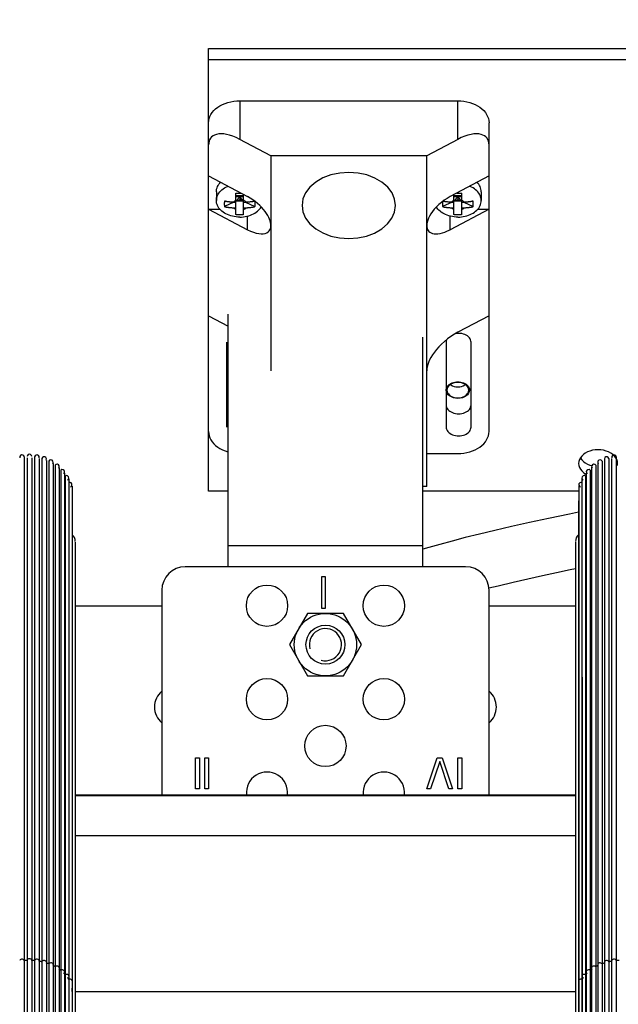
# Model space of a CAD drawing. Units: millimetres. Extents: x 0 to 210, y 0 to 297.
# Drawn here: x 57 to 59, y 54 to 56 of the extents above; entities that cross this region are included whole.
import ezdxf

# ---------------------------------------------------------------- set-up
doc = ezdxf.new("R2010")
doc.units = ezdxf.units.MM
doc.header["$LTSCALE"] = 19.36
doc.layers.get('0').update_dxf_attribs({"linetype": 'CONTINUOUS'})
for name, color, linetype in [('AXIS', 7, 'CONTINUOUS'), ('BEZUGSACHSEN', 7, 'CONTINUOUS'), ('DIMENSIONS', 7, 'CONTINUOUS'), ('KONSTRUKTIONSELEMENTE', 7, 'CONTINUOUS'), ('SKELETTE', 7, 'CONTINUOUS')]:
    doc.layers.add(name, color=color, linetype=linetype)
doc.styles.get("Standard").update_dxf_attribs({"font": 'txt', "width": 0.7})
doc.dimstyles.new('DIMSTYLE_1', dxfattribs={"dimtxt": 2, "dimasz": 2, "dimexe": 0.18, "dimexo": 0.0625, "dimgap": 0.09, "dimtad": 1, "dimdec": 3, "dimlfac": 50, "dimdsep": 46, "dimtxsty": 'STANDARD', "dimblk": '_FILLED', "dimblk1": '_FILLED', "dimblk2": '_FILLED', "dimcen": 0.09, "dimclrt": 5, "dimadec": 0, "dimazin": 0, "dimtp": 0.5, "dimtm": 0.5, "dimtfac": 1, "dimtdec": 3, "dimtofl": 0, "dimtmove": 0, "dimatfit": 3, "dimldrblk": '_FILLED', "dimfxl": 1, "dimtolj": 1, "dimarcsym": 0})
doc.dimstyles.new('DIMSTYLE_5', dxfattribs={"dimtxt": 2, "dimasz": 2, "dimexe": 0.18, "dimexo": 0.0625, "dimgap": 0.09, "dimtad": 1, "dimdec": 0, "dimlfac": 50, "dimdsep": 46, "dimtxsty": 'STANDARD', "dimblk": '_FILLED', "dimblk1": '_FILLED', "dimblk2": '_FILLED', "dimcen": 0.09, "dimclrt": 5, "dimadec": 0, "dimazin": 0, "dimtp": 0.5, "dimtm": 0.5, "dimtfac": 1, "dimtdec": 0, "dimtofl": 0, "dimtmove": 0, "dimatfit": 3, "dimldrblk": '_FILLED', "dimfxl": 1, "dimtolj": 1, "dimarcsym": 0})

# ---------------------------------------------------------------- blocks, each defined once
blk = doc.blocks.new('_FILLED')
at = {"color": 0, "linetype": 'BYBLOCK'}
blk.add_solid([(0, 0), (-1, 0.14375), (-1, -0.14375)], dxfattribs=at)
blk = doc.blocks.new('*D10')
at = {"layer": 'DIMENSIONS', "color": 2, "linetype": 'CONTINUOUS'}
for p, q in [((56.4567, 54.3456), (56.4567, 58.781)), ((63.9587, 50.4256), (63.9587, 58.781)), ((56.4567, 57.781), (52.4567, 57.781)), ((52.4567, 57.781), (60.2077, 57.781)), ((67.9587, 57.781), (60.2077, 57.781)), ((63.9587, 57.781), (67.9587, 57.781))]:
    blk.add_line(p, q, dxfattribs=at)
at = {"layer": 'DIMENSIONS', "color": 2, "linetype": 'CONTINUOUS', "xscale": 2, "yscale": 2, "zscale": 2}
blk.add_blockref('_FILLED', (56.4567, 57.781), dxfattribs=at)
at = {"layer": 'DIMENSIONS', "color": 2, "linetype": 'CONTINUOUS', "xscale": 2, "yscale": 2, "zscale": 2, "rotation": 180}
blk.add_blockref('_FILLED', (63.9587, 57.781), dxfattribs=at)
at = {"layer": 'DIMENSIONS', "color": 5, "linetype": 'CONTINUOUS', "insert": (60.2077, 60.281), "char_height": 2, "width": 4.428571, "attachment_point": 2, "line_spacing_factor": 0.9}
blk.add_mtext('375', dxfattribs=at)
blk = doc.blocks.new('*D11')
at = {"layer": 'DIMENSIONS', "color": 2, "linetype": 'CONTINUOUS'}
for p, q in [((56.4567, 54.3456), (56.4567, 58.781)), ((63.9587, 50.4256), (63.9587, 58.781)), ((56.4567, 57.781), (52.4567, 57.781)), ((52.4567, 57.781), (60.2077, 57.781)), ((72.457, 57.781), (60.2077, 57.781)), ((63.9587, 57.781), (72.457, 57.781))]:
    blk.add_line(p, q, dxfattribs=at)
at = {"layer": 'DIMENSIONS', "color": 2, "linetype": 'CONTINUOUS', "xscale": 2, "yscale": 2, "zscale": 2}
blk.add_blockref('_FILLED', (56.4567, 57.781), dxfattribs=at)
at = {"layer": 'DIMENSIONS', "color": 2, "linetype": 'CONTINUOUS', "xscale": 2, "yscale": 2, "zscale": 2, "rotation": 180}
blk.add_blockref('_FILLED', (63.9587, 57.781), dxfattribs=at)
at = {"layer": 'DIMENSIONS', "color": 5, "linetype": 'CONTINUOUS', "insert": (67.7427, 60.281), "char_height": 2, "width": 4.714286, "attachment_point": 1, "line_spacing_factor": 0.9}
blk.add_mtext('[50]', dxfattribs=at)

msp = doc.modelspace()

# ---------------------------------------------------------------- linework, layer by layer
at = {"color": 7, "linetype": 'CONTINUOUS'}
for p, q in [((57.746681, 55.952159), (57.746681, 55.980444)), ((57.746681, 55.980444), (59.366681, 55.980444)), ((57.826681, 55.846093), (58.386681, 55.846093)), ((57.746681, 54.997565), (57.746681, 55.789525)), ((58.466681, 54.997565), (58.466681, 55.789525)), ((57.906681, 55.704672), (57.826681, 55.747098)), ((58.386681, 55.747098), (58.306681, 55.704672)), ((57.906681, 55.704672), (57.906681, 55.153129)), ((58.306681, 55.704672), (57.906681, 55.704672)), ((58.306681, 54.856144), (58.306681, 55.704672)), ((57.746681, 55.653164), (57.846681, 55.600131)), ((58.466681, 55.653164), (58.366681, 55.600131)), ((57.766681, 55.612748), (57.766681, 55.590121)), ((58.446681, 55.612748), (58.446681, 55.590121)), ((57.816681, 55.609255), (57.826681, 55.60936)), ((57.816681, 55.553847), (57.816681, 55.609255)), ((57.816681, 55.602377), (57.826681, 55.60002)), ((57.836681, 55.602377), (57.816681, 55.602377)), ((57.816681, 55.588235), (57.826681, 55.60002)), ((57.836681, 55.60002), (57.816681, 55.60002)), ((57.816681, 55.588235), (57.826681, 55.592949)), ((57.836681, 55.588235), (57.816681, 55.588235)), ((57.826681, 55.60936), (57.829292, 55.609353)), ((57.826681, 55.602377), (57.826681, 55.592949)), ((57.836681, 55.602377), (57.826681, 55.60002)), ((57.836681, 55.588235), (57.826681, 55.60002)), ((57.836681, 55.588235), (57.826681, 55.592949)), ((57.836681, 55.553847), (57.836681, 55.605434)), ((58.376681, 55.553847), (58.376681, 55.605434)), ((58.376681, 55.602377), (58.386681, 55.60002)), ((58.396681, 55.602377), (58.376681, 55.602377)), ((58.376681, 55.588235), (58.386681, 55.60002)), ((58.396681, 55.60002), (58.376681, 55.60002)), ((58.376681, 55.588235), (58.386681, 55.592949)), ((58.396681, 55.588235), (58.376681, 55.588235)), ((58.38407, 55.609353), (58.386681, 55.60936)), ((58.386681, 55.60936), (58.396681, 55.609255)), ((58.386681, 55.602377), (58.386681, 55.592949)), ((58.396681, 55.602377), (58.386681, 55.60002)), ((58.396681, 55.588235), (58.386681, 55.60002)), ((58.396681, 55.588235), (58.386681, 55.592949)), ((58.396681, 55.553847), (58.396681, 55.609255)), ((57.746681, 55.568311), (57.846681, 55.515278)), ((57.746681, 55.568311), (57.775239, 55.568311)), ((57.811681, 55.585878), (57.787502, 55.57448)), ((57.810281, 55.585878), (57.816681, 55.585878)), ((57.810281, 55.571736), (57.816681, 55.571736)), ((57.836681, 55.585878), (57.84308, 55.585878)), ((57.836681, 55.571736), (57.84308, 55.571736)), ((57.841681, 55.585878), (57.86586, 55.57448)), ((58.371681, 55.585878), (58.347502, 55.57448)), ((58.466681, 55.568311), (58.366681, 55.515278)), ((58.370281, 55.585878), (58.376681, 55.585878)), ((58.370281, 55.571736), (58.376681, 55.571736)), ((58.396681, 55.585878), (58.40308, 55.585878)), ((58.396681, 55.571736), (58.40308, 55.571736)), ((58.401681, 55.585878), (58.42586, 55.57448)), ((58.438123, 55.568311), (58.466681, 55.568311)), ((57.746681, 55.29455), (57.796681, 55.268034)), ((58.466681, 55.29455), (58.386681, 55.252124)), ((57.792681, 55.226668), (57.792681, 55.008879)), ((58.356681, 55.226668), (58.356681, 55.008879)), ((58.420681, 55.008879), (58.420681, 55.226668)), ((58.306681, 54.940997), (58.386681, 54.940997)), ((58.306681, 54.856144), (58.296681, 54.856144)), ((58.036681, 54.624425), (58.036681, 54.544425)), ((58.046681, 54.624425), (58.036681, 54.624425)), ((58.046681, 54.544425), (58.046681, 54.624425)), ((57.404349, 54.550425), (57.626681, 54.550425)), ((58.466681, 54.550425), (58.689013, 54.550425)), ((58.036681, 54.544425), (58.046681, 54.544425)), ((57.713348, 54.080425), (57.713348, 54.160425)), ((57.713348, 54.160425), (57.723348, 54.160425)), ((57.723348, 54.160425), (57.723348, 54.080425)), ((57.736681, 54.080425), (57.736681, 54.160425)), ((57.736681, 54.160425), (57.746681, 54.160425)), ((57.746681, 54.160425), (57.746681, 54.080425)), ((58.306681, 54.080425), (58.333348, 54.160425)), ((58.340014, 54.150212), (58.316681, 54.080425)), ((58.333348, 54.160425), (58.346681, 54.160425)), ((58.363348, 54.080425), (58.340014, 54.150212)), ((58.346681, 54.160425), (58.373348, 54.080425)), ((58.386681, 54.080425), (58.386681, 54.160425)), ((58.386681, 54.160425), (58.396681, 54.160425)), ((58.396681, 54.160425), (58.396681, 54.080425)), ((57.723348, 54.080425), (57.713348, 54.080425)), ((57.746681, 54.080425), (57.736681, 54.080425)), ((58.316681, 54.080425), (58.306681, 54.080425)), ((58.373348, 54.080425), (58.363348, 54.080425)), ((58.396681, 54.080425), (58.386681, 54.080425))]:
    msp.add_line(p, q, dxfattribs=at)
at = {"color": 3, "linetype": 'CONTINUOUS'}
for p, q in [((57.746681, 55.789525), (57.746681, 55.952159)), ((57.746681, 55.952159), (59.366681, 55.952159)), ((57.746681, 54.844484), (57.746681, 54.997565)), ((57.796681, 54.844484), (57.746681, 54.844484)), ((58.697315, 54.844484), (58.296681, 54.844484)), ((57.404349, 54.065042), (58.689013, 54.065042))]:
    msp.add_line(p, q, dxfattribs=at)
at = {"color": 9, "linetype": 'CONTINUOUS'}
for p, q in [((57.826681, 55.846093), (57.826681, 55.747098)), ((58.386681, 55.747098), (58.386681, 55.846093)), ((57.846681, 55.515278), (57.846681, 55.550151)), ((58.366681, 55.515278), (58.366681, 55.550151)), ((57.404349, 54.063431), (58.689013, 54.063431))]:
    msp.add_line(p, q, dxfattribs=at)
at = {"color": 7, "linetype": 'CONTINUOUS'}
for points in [[(57.746681, 55.789525), (57.747062, 55.79506), (57.748205, 55.800514), (57.750125, 55.805924), (57.752774, 55.811179), (57.756112, 55.816175), (57.760127, 55.820914), (57.764819, 55.825387), (57.770115, 55.829526), (57.775969, 55.833271), (57.782295, 55.836588), (57.788999, 55.839427), (57.796064, 55.841787), (57.803493, 55.843659), (57.811144, 55.845016), (57.818855, 55.845824), (57.826681, 55.846093)], [(58.386681, 55.846093), (58.394507, 55.845824), (58.402218, 55.845016), (58.409868, 55.843659), (58.417298, 55.841787), (58.424363, 55.839427), (58.431066, 55.836588), (58.437393, 55.833271), (58.443247, 55.829526), (58.448543, 55.825387), (58.453235, 55.820914), (58.45725, 55.816175), (58.460588, 55.811179), (58.463237, 55.805924), (58.465157, 55.800514), (58.4663, 55.79506), (58.466681, 55.789525)], [(57.826681, 55.747098), (57.817771, 55.751456), (57.809171, 55.755013), (57.800825, 55.757767), (57.792905, 55.759722), (57.785575, 55.760861), (57.778811, 55.76124), (57.772629, 55.760893), (57.767079, 55.759872), (57.762231, 55.758224), (57.75805, 55.755994), (57.754527, 55.753228), (57.75166, 55.749961), (57.749446, 55.746213), (57.74788, 55.742079), (57.746958, 55.737672), (57.746681, 55.732956)], [(58.466681, 55.732956), (58.466404, 55.737672), (58.465482, 55.742079), (58.463916, 55.746213), (58.461702, 55.749961), (58.458835, 55.753228), (58.455312, 55.755994), (58.451131, 55.758224), (58.446283, 55.759872), (58.440733, 55.760893), (58.434551, 55.76124), (58.427787, 55.760861), (58.420456, 55.759722), (58.412537, 55.757767), (58.404191, 55.755013), (58.395591, 55.751456), (58.386681, 55.747098)], [(58.106681, 55.662246), (58.083373, 55.66063), (58.060952, 55.655843), (58.040274, 55.648068), (58.021828, 55.637393), (58.006963, 55.624596), (57.995896, 55.610001), (57.989048, 55.594164), (57.986681, 55.577393), (57.988966, 55.560911), (57.995735, 55.545058), (58.00673, 55.530436), (58.021828, 55.517393), (58.039925, 55.506881), (58.060565, 55.499056), (58.082962, 55.494214), (58.106681, 55.49254)], [(58.106681, 55.49254), (58.129989, 55.494156), (58.152409, 55.498942), (58.173088, 55.506717), (58.191534, 55.517393), (58.206399, 55.530189), (58.217466, 55.544784), (58.224313, 55.560621), (58.226681, 55.577393), (58.224396, 55.593874), (58.217626, 55.609728), (58.206631, 55.62435), (58.191534, 55.637393), (58.173436, 55.647904), (58.152796, 55.65573), (58.1304, 55.660571), (58.106681, 55.662246)], [(57.766681, 55.612748), (57.766867, 55.616077), (57.76742, 55.619385), (57.76834, 55.622652), (57.769618, 55.625859), (57.771249, 55.628984), (57.773221, 55.632009), (57.775523, 55.634915), (57.777381, 55.636882)], [(58.446681, 55.612748), (58.446495, 55.616077), (58.445942, 55.619385), (58.445022, 55.622652), (58.443744, 55.625859), (58.442113, 55.628984), (58.440141, 55.632009), (58.437839, 55.634915), (58.435981, 55.636882)], [(57.766681, 55.590121), (57.766866, 55.593449), (57.76742, 55.596758), (57.768339, 55.600025), (57.769618, 55.603231), (57.771248, 55.606357), (57.773221, 55.609382), (57.775523, 55.612288), (57.77814, 55.615058), (57.781057, 55.617674), (57.784255, 55.620121), (57.787714, 55.622382), (57.791414, 55.624444), (57.795331, 55.626295), (57.796484, 55.626752)], [(58.446681, 55.590121), (58.446496, 55.593449), (58.445942, 55.596758), (58.445023, 55.600025), (58.443744, 55.603231), (58.442114, 55.606357), (58.440141, 55.609382), (58.437839, 55.612288), (58.435222, 55.615058), (58.432305, 55.617674), (58.429107, 55.620121), (58.425648, 55.622382), (58.421948, 55.624444), (58.418031, 55.626295), (58.416878, 55.626752)], [(57.826681, 55.547694), (57.821973, 55.547825), (57.817295, 55.548217), (57.812674, 55.548866), (57.80814, 55.549771), (57.80372, 55.550924), (57.799441, 55.552318), (57.795331, 55.553946), (57.791414, 55.555797), (57.787714, 55.557859), (57.784255, 55.560121), (57.781057, 55.562567), (57.77814, 55.565183), (57.775523, 55.567953), (57.773221, 55.570859), (57.771248, 55.573885), (57.769618, 55.57701), (57.768339, 55.580216), (57.76742, 55.583484), (57.766866, 55.586792), (57.766681, 55.590121)], [(57.787502, 55.588622), (57.787396, 55.587691), (57.787305, 55.586766), (57.787228, 55.585846), (57.787165, 55.584932), (57.787116, 55.584025), (57.787081, 55.583123), (57.78706, 55.582228), (57.787053, 55.581339), (57.78706, 55.580457), (57.787081, 55.579581), (57.787116, 55.578713), (57.787165, 55.577851), (57.787228, 55.576997), (57.787305, 55.57615), (57.787396, 55.575311), (57.787502, 55.57448)], [(57.810281, 55.585878), (57.808609, 55.585892), (57.807023, 55.585926), (57.805528, 55.585981), (57.804109, 55.586055), (57.802755, 55.586145), (57.801457, 55.58625), (57.800204, 55.586368), (57.798988, 55.5865), (57.797798, 55.586645), (57.796627, 55.586804), (57.795463, 55.586978), (57.794308, 55.587166), (57.793158, 55.587371), (57.792014, 55.58759), (57.790877, 55.587825), (57.789746, 55.588075), (57.788621, 55.588341), (57.787502, 55.588622)], [(57.864934, 55.588389), (57.86475, 55.588343), (57.863633, 55.588079), (57.862512, 55.58783), (57.861384, 55.587597), (57.860249, 55.587379), (57.859108, 55.587176), (57.857961, 55.586987), (57.856805, 55.586814), (57.855638, 55.586654), (57.854452, 55.586509), (57.853236, 55.586376), (57.851981, 55.586257), (57.850678, 55.58615), (57.849316, 55.586059), (57.847886, 55.585984), (57.846377, 55.585927), (57.844773, 55.585892), (57.84308, 55.585878)], [(57.906681, 55.525884), (57.906465, 55.529637), (57.905797, 55.533608), (57.904685, 55.537801), (57.903107, 55.542204), (57.901052, 55.546813), (57.898503, 55.551605), (57.89544, 55.55657), (57.891858, 55.561665), (57.88774, 55.566864), (57.883109, 55.572097), (57.877961, 55.577316), (57.872362, 55.582428), (57.866342, 55.587356), (57.860001, 55.592008), (57.853461, 55.596251), (57.846681, 55.600131)], [(57.86586, 55.57448), (57.865966, 55.575311), (57.866057, 55.57615), (57.866134, 55.576997), (57.866197, 55.577851), (57.866246, 55.578712), (57.866281, 55.579581), (57.866302, 55.580456), (57.866309, 55.581339), (57.866302, 55.582228), (57.866281, 55.583123), (57.866246, 55.584024), (57.866197, 55.584932), (57.866134, 55.585846), (57.866057, 55.586766), (57.865972, 55.587628)], [(58.366681, 55.600131), (58.358946, 55.595656), (58.351546, 55.590732), (58.344423, 55.58529), (58.337754, 55.579533), (58.33169, 55.573607), (58.32625, 55.56761), (58.321512, 55.561674), (58.317451, 55.555849), (58.314081, 55.550222), (58.311369, 55.544812), (58.309295, 55.539664), (58.307836, 55.534783), (58.306961, 55.530192), (58.306681, 55.525884)], [(58.347382, 55.587551), (58.347305, 55.586766), (58.347228, 55.585846), (58.347165, 55.584932), (58.347116, 55.584025), (58.347081, 55.583123), (58.34706, 55.582228), (58.347053, 55.581339), (58.34706, 55.580457), (58.347081, 55.579581), (58.347116, 55.578713), (58.347165, 55.577851), (58.347228, 55.576997), (58.347305, 55.57615), (58.347396, 55.575311), (58.347502, 55.57448)], [(58.370281, 55.585878), (58.368609, 55.585892), (58.367023, 55.585926), (58.365528, 55.585981), (58.364109, 55.586055), (58.362755, 55.586145), (58.361457, 55.58625), (58.360204, 55.586368), (58.358988, 55.5865), (58.357798, 55.586645), (58.356627, 55.586804), (58.355463, 55.586978), (58.354308, 55.587166), (58.353158, 55.587371), (58.352014, 55.58759), (58.350877, 55.587825), (58.349746, 55.588075), (58.348621, 55.588341), (58.348466, 55.588379)], [(58.386681, 55.547694), (58.391388, 55.547825), (58.396067, 55.548217), (58.400688, 55.548866), (58.405222, 55.549771), (58.409642, 55.550924), (58.41392, 55.552318), (58.418031, 55.553946), (58.421948, 55.555797), (58.425648, 55.557859), (58.429107, 55.560121), (58.432305, 55.562567), (58.435222, 55.565183), (58.437839, 55.567953), (58.440141, 55.570859), (58.442114, 55.573885), (58.443744, 55.57701), (58.445023, 55.580216), (58.445942, 55.583484), (58.446496, 55.586792), (58.446681, 55.590121)], [(58.42586, 55.588622), (58.42475, 55.588343), (58.423633, 55.588079), (58.422512, 55.58783), (58.421384, 55.587597), (58.420249, 55.587379), (58.419108, 55.587176), (58.417961, 55.586987), (58.416805, 55.586814), (58.415638, 55.586654), (58.414452, 55.586509), (58.413236, 55.586376), (58.411981, 55.586257), (58.410678, 55.58615), (58.409316, 55.586059), (58.407886, 55.585984), (58.406377, 55.585927), (58.404773, 55.585892), (58.40308, 55.585878)], [(58.42586, 55.57448), (58.425966, 55.575311), (58.426057, 55.57615), (58.426134, 55.576997), (58.426197, 55.577851), (58.426246, 55.578712), (58.426281, 55.579581), (58.426302, 55.580456), (58.426309, 55.581339), (58.426302, 55.582228), (58.426281, 55.583123), (58.426246, 55.584024), (58.426197, 55.584932), (58.426134, 55.585846), (58.426057, 55.586766), (58.425966, 55.587691), (58.42586, 55.588622)], [(57.787502, 55.57448), (57.788612, 55.574201), (57.789729, 55.573937), (57.79085, 55.573688), (57.791978, 55.573455), (57.793112, 55.573237), (57.794253, 55.573034), (57.7954, 55.572845), (57.796557, 55.572672), (57.797723, 55.572512), (57.79891, 55.572367), (57.800126, 55.572234), (57.801381, 55.572114), (57.802684, 55.572008), (57.804046, 55.571917), (57.805476, 55.571842), (57.806985, 55.571785), (57.808588, 55.57175), (57.810281, 55.571736)], [(57.826681, 55.547694), (57.831388, 55.547825), (57.836067, 55.548217), (57.840688, 55.548866), (57.845222, 55.549771), (57.849642, 55.550924), (57.85392, 55.552318), (57.858031, 55.553946), (57.861948, 55.555797), (57.865648, 55.557859), (57.869107, 55.560121), (57.872305, 55.562567), (57.875222, 55.565183), (57.877839, 55.567953), (57.880141, 55.570859), (57.881808, 55.573416)], [(57.84308, 55.571736), (57.844753, 55.57175), (57.846339, 55.571784), (57.847834, 55.571839), (57.849253, 55.571913), (57.850607, 55.572003), (57.851905, 55.572108), (57.853158, 55.572226), (57.854374, 55.572358), (57.855563, 55.572503), (57.856734, 55.572662), (57.857898, 55.572835), (57.859053, 55.573024), (57.860204, 55.573228), (57.861348, 55.573448), (57.862485, 55.573683), (57.863616, 55.573933), (57.864741, 55.574199), (57.86586, 55.57448)], [(58.386681, 55.547694), (58.381973, 55.547825), (58.377295, 55.548217), (58.372674, 55.548866), (58.36814, 55.549771), (58.36372, 55.550924), (58.359441, 55.552318), (58.355331, 55.553946), (58.351414, 55.555797), (58.347714, 55.557859), (58.344255, 55.560121), (58.341057, 55.562567), (58.33814, 55.565183), (58.335523, 55.567953), (58.333221, 55.570859), (58.331538, 55.57344)], [(58.347502, 55.57448), (58.348612, 55.574201), (58.349729, 55.573937), (58.35085, 55.573688), (58.351978, 55.573455), (58.353112, 55.573237), (58.354253, 55.573034), (58.3554, 55.572845), (58.356557, 55.572672), (58.357723, 55.572512), (58.35891, 55.572367), (58.360126, 55.572234), (58.361381, 55.572114), (58.362684, 55.572008), (58.364046, 55.571917), (58.365476, 55.571842), (58.366985, 55.571785), (58.368588, 55.57175), (58.370281, 55.571736)], [(58.40308, 55.571736), (58.404753, 55.57175), (58.406339, 55.571784), (58.407834, 55.571839), (58.409253, 55.571913), (58.410607, 55.572003), (58.411905, 55.572108), (58.413158, 55.572226), (58.414374, 55.572358), (58.415563, 55.572503), (58.416734, 55.572662), (58.417898, 55.572835), (58.419053, 55.573024), (58.420204, 55.573228), (58.421348, 55.573448), (58.422485, 55.573683), (58.423616, 55.573933), (58.424741, 55.574199), (58.42586, 55.57448)], [(57.826681, 55.553319), (57.825019, 55.553333), (57.823355, 55.553377), (57.821688, 55.553449), (57.82002, 55.553552), (57.818351, 55.553684), (57.816681, 55.553847)], [(57.836681, 55.553847), (57.835011, 55.553684), (57.833343, 55.553552), (57.831674, 55.553449), (57.830008, 55.553377), (57.828343, 55.553333), (57.826681, 55.553319)], [(58.386681, 55.553319), (58.385019, 55.553333), (58.383355, 55.553377), (58.381688, 55.553449), (58.38002, 55.553552), (58.378351, 55.553684), (58.376681, 55.553847)], [(58.396681, 55.553847), (58.395011, 55.553684), (58.393343, 55.553552), (58.391674, 55.553449), (58.390008, 55.553377), (58.388343, 55.553333), (58.386681, 55.553319)], [(57.846681, 55.515278), (57.854416, 55.511547), (57.861816, 55.508623), (57.868939, 55.50651), (57.875608, 55.505193), (57.881672, 55.504688), (57.887112, 55.504915), (57.89185, 55.505825), (57.895911, 55.507343), (57.899281, 55.509396), (57.901993, 55.51193), (57.904067, 55.514878), (57.905526, 55.518211), (57.9064, 55.521874), (57.906681, 55.525884)], [(58.306681, 55.525884), (58.306897, 55.522361), (58.307565, 55.519098), (58.308677, 55.516085), (58.310255, 55.513356), (58.31231, 55.510926), (58.314859, 55.508838), (58.317922, 55.507122), (58.321504, 55.505826), (58.325622, 55.504994), (58.330253, 55.504673), (58.3354, 55.504914), (58.341, 55.505741), (58.34702, 55.507198), (58.353361, 55.509273), (58.359901, 55.511966), (58.366681, 55.515278)], [(58.360473, 55.235095), (58.352428, 55.228511), (58.344951, 55.221682), (58.33808, 55.214713), (58.331902, 55.207728), (58.326411, 55.200792), (58.32164, 55.193998), (58.317561, 55.18738), (58.314168, 55.180995), (58.311434, 55.174856), (58.309335, 55.168992), (58.307855, 55.163408), (58.306968, 55.158122), (58.306681, 55.153129)], [(58.358057, 55.233119), (58.357771, 55.232524), (58.356963, 55.229646), (58.356681, 55.226668)], [(58.386681, 55.252124), (58.377658, 55.246963), (58.368941, 55.241307), (58.360473, 55.235095)], [(58.420681, 55.226668), (58.420399, 55.229646), (58.419591, 55.232524), (58.418242, 55.235326), (58.416394, 55.237981), (58.414065, 55.240441), (58.411308, 55.242668), (58.408159, 55.244617), (58.404681, 55.246264), (58.400925, 55.24757), (58.396963, 55.248524), (58.392857, 55.249099), (58.388681, 55.249295), (58.384505, 55.249099), (58.380399, 55.248524), (58.380379, 55.248519)], [(58.356681, 55.065447), (58.356963, 55.062469), (58.357771, 55.059591), (58.35912, 55.056789), (58.360968, 55.054134), (58.363296, 55.051674), (58.366054, 55.049447), (58.369203, 55.047498), (58.372681, 55.045851), (58.376436, 55.044545), (58.380399, 55.043591), (58.384505, 55.043016), (58.388681, 55.04282), (58.392857, 55.043016), (58.396963, 55.043591), (58.400925, 55.044545), (58.404681, 55.045851), (58.408159, 55.047498), (58.411308, 55.049447), (58.414065, 55.051674), (58.416394, 55.054134), (58.418242, 55.056789), (58.419591, 55.059591), (58.420399, 55.062469), (58.420681, 55.065447)], [(58.356681, 55.008879), (58.356963, 55.005901), (58.357771, 55.003022), (58.35912, 55.000221), (58.360968, 54.997565), (58.363296, 54.995106), (58.366054, 54.992879), (58.369203, 54.990929), (58.372681, 54.989283), (58.376436, 54.987976), (58.380399, 54.987022), (58.384505, 54.986447), (58.388681, 54.986251), (58.392857, 54.986447), (58.396963, 54.987022), (58.400925, 54.987976), (58.404681, 54.989283), (58.408159, 54.990929), (58.411308, 54.992879), (58.414065, 54.995106), (58.416394, 54.997565), (58.418242, 55.000221), (58.419591, 55.003022), (58.420399, 55.005901), (58.420681, 55.008879)], [(57.746681, 54.997565), (57.747062, 54.99203), (57.748205, 54.986576), (57.750125, 54.981165), (57.752774, 54.975911), (57.756112, 54.970915), (57.760127, 54.966176), (57.764819, 54.961702), (57.770115, 54.957563), (57.775969, 54.953819), (57.782295, 54.950502), (57.788999, 54.947663), (57.796064, 54.945303), (57.796681, 54.945148)], [(58.386681, 54.940997), (58.394507, 54.941266), (58.402218, 54.942074), (58.409868, 54.943431), (58.417298, 54.945303), (58.424363, 54.947663), (58.431066, 54.950502), (58.437393, 54.953819), (58.443247, 54.957563), (58.448543, 54.961702), (58.453235, 54.966176), (58.45725, 54.970915), (58.460588, 54.975911), (58.463237, 54.981165), (58.465157, 54.986576), (58.4663, 54.99203), (58.466681, 54.997565)]]:
    msp.add_lwpolyline(points, dxfattribs=at)
at = {"color": 9, "linetype": 'CONTINUOUS'}
for points in [[(57.810281, 55.585878), (57.811128, 55.586776), (57.812065, 55.587619), (57.813096, 55.588408), (57.814212, 55.589138), (57.815406, 55.589802), (57.816681, 55.590403)], [(57.84308, 55.585878), (57.842234, 55.586776), (57.841297, 55.587619), (57.840266, 55.588408), (57.83915, 55.589138), (57.837955, 55.589802), (57.836681, 55.590403)], [(58.370281, 55.585878), (58.371128, 55.586776), (58.372065, 55.587619), (58.373096, 55.588408), (58.374212, 55.589138), (58.375406, 55.589802), (58.376681, 55.590403)], [(58.40308, 55.585878), (58.402234, 55.586776), (58.401297, 55.587619), (58.400266, 55.588408), (58.39915, 55.589138), (58.397955, 55.589802), (58.396681, 55.590403)], [(57.816681, 55.567211), (57.815406, 55.567811), (57.814212, 55.568476), (57.813096, 55.569205), (57.812065, 55.569995), (57.811128, 55.570838), (57.810281, 55.571736)], [(57.836681, 55.567211), (57.837955, 55.567811), (57.83915, 55.568476), (57.840266, 55.569205), (57.841297, 55.569995), (57.842234, 55.570838), (57.84308, 55.571736)], [(58.376681, 55.567211), (58.375406, 55.567811), (58.374212, 55.568476), (58.373096, 55.569205), (58.372065, 55.569995), (58.371128, 55.570838), (58.370281, 55.571736)], [(58.396681, 55.567211), (58.397955, 55.567811), (58.39915, 55.568476), (58.400266, 55.569205), (58.401297, 55.569995), (58.402234, 55.570838), (58.40308, 55.571736)]]:
    msp.add_lwpolyline(points, dxfattribs=at)
at = {"color": 2, "linetype": 'CONTINUOUS'}
for points in [[(58.356681, 55.103631), (58.356734, 55.104889), (58.356905, 55.106216), (58.357174, 55.107461), (58.357572, 55.108763), (58.358054, 55.109975), (58.358676, 55.111238)], [(58.358676, 55.111238), (58.359495, 55.112601), (58.360497, 55.113985), (58.361582, 55.115251), (58.362853, 55.11652), (58.364252, 55.117719), (58.365747, 55.118826)], [(58.365747, 55.118826), (58.368605, 55.120561), (58.37184, 55.122067), (58.375321, 55.123265), (58.378992, 55.124136), (58.382791, 55.124665), (58.386681, 55.124844)], [(58.386681, 55.124844), (58.390441, 55.124677), (58.394243, 55.124159), (58.397919, 55.1233), (58.401408, 55.122112), (58.404652, 55.120617), (58.407615, 55.118826)], [(58.407615, 55.118826), (58.409063, 55.117756), (58.410466, 55.116559), (58.411683, 55.115355), (58.41283, 55.114028), (58.413837, 55.112646), (58.414686, 55.111238)], [(58.414686, 55.111238), (58.415274, 55.110051), (58.415788, 55.108768), (58.416168, 55.107539), (58.416456, 55.106222), (58.416621, 55.104969), (58.416681, 55.103631)], [(58.386681, 55.082418), (58.380854, 55.082822), (58.375249, 55.084019), (58.370079, 55.085962), (58.365468, 55.088631), (58.361751, 55.09183), (58.358985, 55.095479), (58.357273, 55.099438), (58.356681, 55.103631)], [(58.416681, 55.103631), (58.41611, 55.099511), (58.414417, 55.095547), (58.411669, 55.091892), (58.407894, 55.088631), (58.40337, 55.086003), (58.39821, 55.084047), (58.392611, 55.082836), (58.386681, 55.082418)]]:
    msp.add_lwpolyline(points, dxfattribs=at)
at = {"color": 7, "linetype": 'CONTINUOUS'}
msp.add_circle((58.046681, 54.450425), 0.05, dxfattribs=at)
at = {"color": 2, "linetype": 'CONTINUOUS'}
msp.add_arc((58.046681, 54.450425), 0.0413, 255, 195, dxfattribs=at)
at = {"layer": 'AXIS', "color": 3, "linetype": 'CONTINUOUS'}
for p, q in [((58.414681, 55.103631), (58.414233, 55.107119)), ((58.697208, 54.920276), (58.696681, 54.915195)), ((58.796154, 54.910114), (58.796681, 54.915195))]:
    msp.add_line(p, q, dxfattribs=at)
at = {"layer": 'AXIS', "color": 7, "linetype": 'CONTINUOUS'}
for p, q in [((58.000493, 54.530425), (57.954305, 54.450425)), ((58.092869, 54.530425), (58.000493, 54.530425)), ((58.139057, 54.450425), (58.092869, 54.530425)), ((57.954305, 54.450425), (58.000493, 54.370425)), ((58.092869, 54.370425), (58.139057, 54.450425)), ((58.000493, 54.370425), (58.092869, 54.370425))]:
    msp.add_line(p, q, dxfattribs=at)
at = {"layer": 'AXIS', "color": 3, "linetype": 'CONTINUOUS'}
for points in [[(58.368689, 55.118793), (58.365232, 55.116358), (58.362441, 55.113527), (58.36037, 55.110403), (58.359129, 55.107119), (58.358681, 55.103631)], [(58.381819, 55.123129), (58.377108, 55.12223), (58.372681, 55.120778), (58.368689, 55.118793)], [(58.391543, 55.123129), (58.386681, 55.123423), (58.381819, 55.123129)], [(58.40813, 55.116358), (58.404673, 55.118793), (58.400681, 55.120778), (58.396254, 55.12223), (58.391543, 55.123129)], [(58.414233, 55.107119), (58.412992, 55.110403), (58.410921, 55.113527), (58.40813, 55.116358)], [(58.358681, 55.103631), (58.359129, 55.100143), (58.36037, 55.09686), (58.362441, 55.093735), (58.365232, 55.090905), (58.368689, 55.088469), (58.372681, 55.086485), (58.377108, 55.085033), (58.381819, 55.084133)], [(58.381819, 55.084133), (58.386681, 55.083839), (58.391543, 55.084133)], [(58.391543, 55.084133), (58.396254, 55.085033), (58.400681, 55.086485), (58.404673, 55.088469), (58.40813, 55.090905), (58.410921, 55.093735), (58.412992, 55.09686), (58.414233, 55.100143), (58.414681, 55.103631)], [(58.701206, 54.92988), (58.698706, 54.925156), (58.697208, 54.920276)], [(58.788744, 54.93431), (58.784463, 54.938344), (58.779424, 54.941915), (58.773709, 54.944933), (58.767452, 54.947356), (58.760765, 54.949113), (58.753797, 54.950191), (58.746681, 54.950545), (58.739565, 54.950191), (58.732596, 54.949113), (58.72591, 54.947356), (58.719653, 54.944933), (58.713938, 54.941915), (58.708899, 54.938344), (58.704618, 54.93431), (58.701206, 54.92988)], [(58.794656, 54.925156), (58.792155, 54.92988), (58.788744, 54.93431)], [(58.696681, 54.915195), (58.697208, 54.910114), (58.698706, 54.905234), (58.701206, 54.90051), (58.704618, 54.896081), (58.708899, 54.892046), (58.713938, 54.888475), (58.716416, 54.887167)], [(58.796681, 54.915195), (58.796154, 54.920276), (58.794656, 54.925156)]]:
    msp.add_lwpolyline(points, dxfattribs=at)
at = {"layer": 'AXIS', "color": 7, "linetype": 'CONTINUOUS'}
for points in [[(58.367242, 55.117773), (58.368689, 55.116754), (58.372681, 55.114769), (58.377108, 55.113317), (58.381819, 55.112417)], [(58.381819, 55.112417), (58.386681, 55.112123), (58.391543, 55.112417)], [(58.391543, 55.112417), (58.396254, 55.113317), (58.400681, 55.114769), (58.404673, 55.116754), (58.40612, 55.117773)], [(58.700919, 54.929337), (58.701206, 54.928795), (58.704618, 54.924365), (58.708899, 54.92033), (58.713938, 54.91676), (58.719653, 54.913741), (58.72591, 54.911319), (58.730626, 54.910079)]]:
    msp.add_lwpolyline(points, dxfattribs=at)
at = {"layer": 'AXIS', "color": 3, "linetype": 'CONTINUOUS'}
for centre in [(57.896681, 54.550425), (58.196681, 54.550425), (57.896681, 54.310425), (58.196681, 54.310425), (58.046681, 54.190425)]:
    msp.add_circle(centre, 0.053, dxfattribs=at)
at = {"layer": 'AXIS', "color": 7, "linetype": 'CONTINUOUS'}
msp.add_circle((58.046681, 54.450425), 0.08, dxfattribs=at)
at = {"layer": 'AXIS', "color": 3, "linetype": 'CONTINUOUS'}
for centre in [(57.896681, 54.070425), (58.196681, 54.070425)]:
    msp.add_arc(centre, 0.053, 354.147312, 185.852688, dxfattribs=at)
at = {"layer": 'BEZUGSACHSEN', "color": 7, "linetype": 'CONTINUOUS'}
for centre, start, end in [((57.660681, 54.290425), 130.01358, 229.98642), ((58.432681, 54.290425), 310.01358, 49.98642)]:
    msp.add_arc(centre, 0.053, start, end, dxfattribs=at)
at = {"layer": 'KONSTRUKTIONSELEMENTE', "color": 7, "linetype": 'CONTINUOUS'}
for p, q in [((57.796681, 54.65066), (57.796681, 54.837637)), ((58.296681, 54.65066), (58.296681, 54.837637)), ((57.404349, 53.960491), (58.689013, 53.960491)), ((57.404349, 53.560491), (58.689013, 53.560491))]:
    msp.add_line(p, q, dxfattribs=at)
at = {"layer": 'KONSTRUKTIONSELEMENTE', "color": 3, "linetype": 'CONTINUOUS'}
for p, q in [((58.406681, 54.650425), (57.686681, 54.650425)), ((57.626681, 54.590425), (57.626681, 54.065042)), ((58.466681, 54.065042), (58.466681, 54.590425))]:
    msp.add_line(p, q, dxfattribs=at)
for centre, start, end in [((57.686681, 54.590425), 90, 180), ((58.406681, 54.590425), 0, 90)]:
    msp.add_arc(centre, 0.06, start, end, dxfattribs=at)
at = {"layer": 'SKELETTE', "color": 7, "linetype": 'CONTINUOUS'}
for p, q in [((57.796681, 54.65066), (57.796681, 55.298443)), ((58.296681, 54.65066), (58.296681, 55.239488)), ((57.273515, 54.932315), (57.273515, 45.120551)), ((57.280681, 54.929745), (57.280681, 45.119743)), ((57.292681, 54.929745), (57.292681, 45.119743)), ((57.299847, 54.932315), (57.299847, 45.120551)), ((58.793515, 54.932315), (58.793515, 45.120551)), ((57.311782, 54.928074), (57.311782, 45.121427)), ((57.318611, 54.92837), (57.318611, 45.12451)), ((57.330303, 54.923111), (57.330303, 45.126402)), ((57.336405, 54.921226), (57.336405, 45.13168)), ((57.347681, 54.915009), (57.347681, 45.134535)), ((57.352688, 54.911101), (57.352688, 45.141842)), ((57.363388, 54.904012), (57.363388, 45.145571)), ((58.729974, 54.904012), (58.729974, 45.145586)), ((58.740674, 54.911101), (58.740674, 45.141842)), ((58.745681, 54.915009), (58.745681, 45.134548)), ((58.756957, 54.921226), (58.756957, 45.13168)), ((58.763059, 54.923111), (58.763059, 45.126415)), ((58.774751, 54.92837), (58.774751, 45.12451)), ((58.78158, 54.928074), (58.78158, 45.121427)), ((57.366965, 54.898302), (57.366965, 45.154687)), ((57.376946, 54.890455), (57.376946, 45.159179)), ((57.378803, 54.883218), (57.378803, 45.169826)), ((58.714559, 54.883218), (58.714559, 45.169826)), ((58.716416, 54.890455), (58.716416, 45.159193)), ((58.726397, 54.898302), (58.726397, 45.154687)), ((57.387944, 54.87475), (57.387944, 45.174944)), ((57.396047, 54.857374), (57.396047, 45.192387)), ((58.697315, 54.857374), (58.697315, 45.192398)), ((58.705418, 54.87475), (58.705418, 45.174957)), ((57.396681, 54.819768), (57.396681, 45.230159)), ((58.696681, 54.819768), (58.696681, 45.230159)), ((58.673686, 54.785443), (58.619638, 54.774252)), ((58.696681, 54.790026), (58.673686, 54.785443)), ((57.404349, 54.71318), (57.404349, 45.337146)), ((58.689013, 54.71318), (58.689013, 45.337146)), ((58.603718, 54.62771), (58.63995, 54.635508)), ((57.387842, 54.367118), (57.387842, 45.808502)), ((58.70552, 54.367118), (58.70552, 45.808502)), ((57.281111, 53.641733), (57.280683, 53.639986)), ((57.292679, 53.639986), (57.292251, 53.641733)), ((57.31166, 53.638014), (57.311655, 53.639789)), ((58.73046, 53.62311), (58.729974, 53.621382)), ((58.763426, 53.636786), (58.763059, 53.635279)), ((58.70577, 53.601568), (58.705418, 53.600091)), ((58.716832, 53.61312), (58.716416, 53.611518)), ((58.697607, 53.588798), (58.697315, 53.587448))]:
    msp.add_line(p, q, dxfattribs=at)
at = {"layer": 'SKELETTE', "color": 9, "linetype": 'CONTINUOUS'}
msp.add_line((57.796681, 54.704824), (58.296681, 54.704824), dxfattribs=at)
at = {"layer": 'SKELETTE', "color": 7, "linetype": 'CONTINUOUS'}
for points in [[(58.619638, 54.774252), (58.570253, 54.763641), (58.524484, 54.753445), (58.482013, 54.743636), (58.442583, 54.734187), (58.405778, 54.725025), (58.371755, 54.716208), (58.340501, 54.707758), (58.311932, 54.699675), (58.296681, 54.695145)], [(58.466386, 54.595894), (58.489852, 54.601657), (58.528811, 54.610864), (58.566668, 54.619508), (58.603718, 54.62771)], [(58.63995, 54.635508), (58.675434, 54.642945), (58.689013, 54.64572)], [(57.273515, 53.639529), (57.272678, 53.641195), (57.271033, 53.642459), (57.268877, 53.643149), (57.266538, 53.643188), (57.264357, 53.642569), (57.262656, 53.641384), (57.261707, 53.639789)], [(57.292251, 53.641733), (57.290934, 53.643184), (57.288976, 53.644136), (57.286681, 53.64447), (57.284386, 53.644136), (57.282428, 53.643184), (57.281111, 53.641733)], [(57.311655, 53.639789), (57.310705, 53.641384), (57.309005, 53.642569), (57.306824, 53.643188), (57.304485, 53.643149), (57.302329, 53.642459), (57.300684, 53.641195), (57.299847, 53.639529)], [(58.793515, 53.639529), (58.792678, 53.641195), (58.791033, 53.642459), (58.788877, 53.643149), (58.786538, 53.643188), (58.784357, 53.642569), (58.782656, 53.641384), (58.781707, 53.639789)], [(57.280683, 53.639986), (57.279486, 53.639933), (57.278289, 53.639871), (57.277094, 53.6398), (57.275899, 53.639719), (57.274706, 53.639629), (57.273515, 53.639529)], [(57.299847, 53.639529), (57.298655, 53.639629), (57.297462, 53.639719), (57.296268, 53.6398), (57.295073, 53.639871), (57.293876, 53.639933), (57.292679, 53.639986)], [(57.318611, 53.636659), (57.317461, 53.636908), (57.316308, 53.637147), (57.315151, 53.637378), (57.313991, 53.637599), (57.312827, 53.637811), (57.31166, 53.638014)], [(57.330303, 53.635279), (57.329936, 53.636786), (57.328886, 53.638096), (57.32729, 53.639063), (57.325336, 53.639578), (57.323249, 53.639574), (57.321274, 53.639047), (57.319653, 53.63804), (57.318611, 53.636659)], [(57.336405, 53.631462), (57.335332, 53.631852), (57.334253, 53.632234), (57.333169, 53.632607), (57.332079, 53.632971), (57.330984, 53.633327), (57.329883, 53.633674)], [(57.347681, 53.629383), (57.347354, 53.630809), (57.346416, 53.632065), (57.344983, 53.633027), (57.343205, 53.633605), (57.341259, 53.633737), (57.339343, 53.633403), (57.337657, 53.632623), (57.336405, 53.631462)], [(57.352688, 53.624096), (57.351724, 53.624616), (57.350753, 53.625128), (57.349774, 53.625632), (57.348788, 53.626129), (57.347794, 53.626618), (57.346793, 53.627099)], [(57.363388, 53.621382), (57.362902, 53.62311), (57.361511, 53.624553), (57.35943, 53.625484), (57.356993, 53.625738), (57.354609, 53.625252), (57.352688, 53.624096)], [(57.366965, 53.614784), (57.36614, 53.615418), (57.365306, 53.616045), (57.364463, 53.616666), (57.36361, 53.617279), (57.362748, 53.617886), (57.361877, 53.618486)], [(57.376946, 53.611518), (57.37653, 53.61312), (57.375328, 53.6145), (57.37349, 53.61547), (57.371267, 53.615877), (57.368977, 53.615642), (57.366965, 53.614784)], [(58.726397, 53.614784), (58.724384, 53.615642), (58.722095, 53.615877), (58.719872, 53.61547), (58.718034, 53.6145), (58.716832, 53.61312)], [(58.731485, 53.618486), (58.730614, 53.617886), (58.729752, 53.617279), (58.728899, 53.616666), (58.728056, 53.616045), (58.727221, 53.615418), (58.726397, 53.614784)], [(58.740674, 53.624096), (58.738753, 53.625252), (58.736369, 53.625738), (58.733932, 53.625484), (58.731851, 53.624553), (58.73046, 53.62311)], [(58.746569, 53.627099), (58.745568, 53.626618), (58.744574, 53.626129), (58.743588, 53.625632), (58.742609, 53.625128), (58.741638, 53.624616), (58.740674, 53.624096)], [(58.756957, 53.631462), (58.755705, 53.632623), (58.754018, 53.633403), (58.752103, 53.633737), (58.750157, 53.633605), (58.748379, 53.633027), (58.746946, 53.632065), (58.746008, 53.630809), (58.745681, 53.629383)], [(58.763479, 53.633674), (58.762378, 53.633327), (58.761283, 53.632971), (58.760193, 53.632607), (58.759109, 53.632234), (58.75803, 53.631852), (58.756957, 53.631462)], [(58.774751, 53.636659), (58.773709, 53.63804), (58.772087, 53.639047), (58.770113, 53.639574), (58.768026, 53.639578), (58.766072, 53.639063), (58.764476, 53.638096), (58.763426, 53.636786)], [(58.781701, 53.638014), (58.780535, 53.637811), (58.779371, 53.637599), (58.778211, 53.637378), (58.777054, 53.637147), (58.775901, 53.636908), (58.774751, 53.636659)], [(58.800683, 53.639986), (58.799486, 53.639933), (58.798289, 53.639871), (58.797094, 53.6398), (58.795899, 53.639719), (58.794706, 53.639629), (58.793515, 53.639529)], [(57.378803, 53.60381), (57.378142, 53.604539), (57.37747, 53.605262), (57.376788, 53.605979), (57.376094, 53.606692), (57.37539, 53.607398), (57.374676, 53.608099)], [(57.387944, 53.600091), (57.387592, 53.601568), (57.386564, 53.602876), (57.384963, 53.603862), (57.38297, 53.604392), (57.380825, 53.604379), (57.378803, 53.60381)], [(57.387842, 53.591508), (57.387365, 53.592308), (57.386876, 53.593105), (57.386375, 53.593898), (57.385862, 53.594687), (57.385337, 53.595472), (57.384801, 53.596252)], [(57.396047, 53.587448), (57.395754, 53.588798), (57.39489, 53.590025), (57.393518, 53.591008), (57.391765, 53.59163), (57.389802, 53.591808), (57.387842, 53.591508)], [(58.70552, 53.591508), (58.70356, 53.591808), (58.701597, 53.59163), (58.699843, 53.591008), (58.698472, 53.590025), (58.697607, 53.588798)], [(58.708561, 53.596252), (58.708025, 53.595472), (58.7075, 53.594687), (58.706987, 53.593898), (58.706486, 53.593105), (58.705997, 53.592308), (58.70552, 53.591508)], [(58.714559, 53.60381), (58.712537, 53.604379), (58.710392, 53.604392), (58.708398, 53.603862), (58.706797, 53.602876), (58.70577, 53.601568)], [(58.718686, 53.608099), (58.717972, 53.607398), (58.717268, 53.606692), (58.716574, 53.605979), (58.715892, 53.605262), (58.71522, 53.604539), (58.714559, 53.60381)], [(57.396681, 53.560074), (57.396548, 53.564001), (57.396151, 53.567918), (57.396047, 53.568533)], [(58.697315, 53.568533), (58.69721, 53.567918), (58.696813, 53.564001), (58.696681, 53.560074)]]:
    msp.add_lwpolyline(points, dxfattribs=at)
for centre, radius, start, end in [((57.26758, 54.931435), 0.006, 8.437194, 191.562806), ((57.286681, 54.933106), 0.006, 358.437194, 181.562806), ((57.305782, 54.931435), 0.006, 348.437194, 171.562806), ((57.324303, 54.926472), 0.006, 338.437194, 161.562806), ((58.769059, 54.926472), 0.006, 18.437194, 201.562806), ((58.78758, 54.931435), 0.006, 8.437194, 191.562806), ((57.341681, 54.918369), 0.006, 328.437194, 151.562806), ((57.357388, 54.907371), 0.006, 318.437194, 141.562806), ((58.735974, 54.907371), 0.006, 38.437194, 221.562806), ((58.751681, 54.918369), 0.006, 28.437194, 211.562806), ((57.370946, 54.893813), 0.006, 308.437194, 131.562806), ((57.381944, 54.878106), 0.006, 298.437194, 121.562806), ((58.711418, 54.878106), 0.006, 58.437194, 241.562806), ((58.722416, 54.893813), 0.006, 48.437194, 231.562806), ((57.390047, 54.860728), 0.006, 288.437194, 111.562806), ((58.703315, 54.860728), 0.006, 68.437194, 251.562806), ((57.384349, 54.716514), 0.02, 356.999966, 53.378697), ((58.709013, 54.716514), 0.02, 128.84979, 183)]:
    msp.add_arc(centre, radius, start, end, dxfattribs=at)

# ---------------------------------------------------------------- dimensions: what is measured, and where the dimension line sits
at = {"layer": 'DIMENSIONS', "color": 2, "linetype": 'CONTINUOUS'}
dim = msp.add_linear_dim(base=(63.958681, 57.780962), p1=(56.456681, 54.345647), p2=(63.958681, 50.425647), text='[50]', dimstyle='DIMSTYLE_1', dxfattribs=at)
dim.commit()
dim.dimension.update_dxf_attribs({"geometry": '*D11', "text_midpoint": (70.099809, 59.280962), "dimtype": 160})
dim = msp.add_linear_dim(base=(63.958681, 57.780962), p1=(56.456681, 54.345647), p2=(63.958681, 50.425647), dimstyle='DIMSTYLE_5', dxfattribs=at)
dim.commit()
dim.dimension.update_dxf_attribs({"geometry": '*D10', "text_midpoint": (57.993395, 59.280962), "dimtype": 160})

doc.saveas('drawing.dxf')
